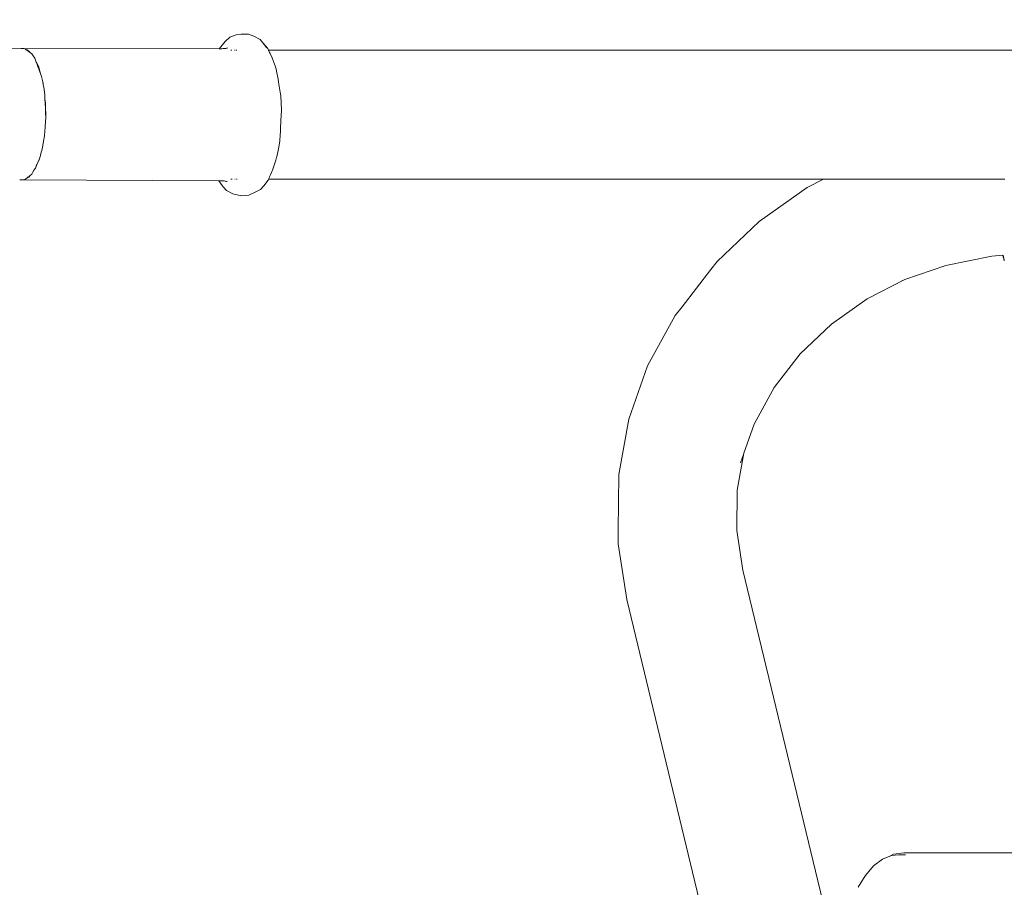
# Model space of a CAD drawing. Units: millimetres. Extents: x 1403 to 3709, y 1145 to 1596.
# Drawn here: x 1542 to 1570, y 1379 to 1403 of the extents above; entities that cross this region are included whole.
import ezdxf

# ---------------------------------------------------------------- set-up
doc = ezdxf.new("R2010")
doc.units = ezdxf.units.MM
doc.layers.get('Defpoints').update_dxf_attribs({"color": 250})
doc.layers.add('0-03 wymiary', color=6, linetype='Continuous', lineweight=5)
doc.layers.add('ProfileEdges_Nr_Pióra__7', color=7, linetype='Continuous', lineweight=18)
doc.styles.add('1-20 romans', font='romans.shx', dxfattribs={"width": 0.7, "height": 5})
doc.dimstyles.new('1-20', dxfattribs={"dimtxt": 5, "dimasz": 0.2, "dimexe": 2, "dimexo": 12.5, "dimgap": 1.25, "dimtad": 1, "dimdec": 0, "dimrnd": 0.5, "dimtxsty": '1-20 romans', "dimblk": 'BG dim mark', "dimcen": 0, "dimclrd": 256, "dimclre": 256, "dimclrt": 11, "dimadec": 0, "dimazin": 0, "dimtfac": 1, "dimtdec": 0, "dimtix": 1, "dimtmove": 1, "dimatfit": 3, "dimfxl": 0.5, "dimfxlon": 1, "dimarcsym": 0})

# ---------------------------------------------------------------- blocks, each defined once
blk = doc.blocks.new('BG dim mark')
for p, q in [((0, -10), (0, 10)), ((10, 0), (-10, 0))]:
    blk.add_line(p, q)
at = {"color": 0, "linetype": 'ByBlock', "const_width": 1.5}
blk.add_lwpolyline([(5, 5), (-5, -5)], dxfattribs=at)
blk = doc.blocks.new('*D40')
at = {"layer": '0-03 wymiary', "lineweight": -2, "transparency": 16777216}
for p, q in [((1505.666, 1432.116), (1503.566, 1432.116)), ((1505.566, 1297.126), (1505.566, 1431.916)), ((1505.666, 1296.926), (1503.566, 1296.926))]:
    blk.add_line(p, q, dxfattribs=at)
at = {"layer": 'Defpoints', "color": 0, "transparency": 16777216}
for p in [(1505.566, 1432.116), (1594.929, 1432.116), (1582.619, 1296.926)]:
    blk.add_point(p, dxfattribs=at)
at = {"layer": '0-03 wymiary', "lineweight": -2, "transparency": 16777216, "xscale": 0.2, "yscale": 0.2, "zscale": 0.2}
for p, rotation in [((1505.566, 1432.116), 90), ((1505.566, 1296.926), 270)]:
    blk.add_blockref('BG dim mark', p, dxfattribs=dict(at, rotation=rotation))
at = {"layer": '0-03 wymiary', "color": 11, "transparency": 16777216, "insert": (1501.816, 1364.521), "char_height": 5, "attachment_point": 5, "rotation": 90, "style": '1-20 romans', "bg_fill": 3, "box_fill_scale": 1.1, "bg_fill_color": 256, "bg_fill_true_color": 13158600, "bg_fill_transparency": 0}
blk.add_mtext('135', dxfattribs=at)

msp = doc.modelspace()

# ---------------------------------------------------------------- dimensions: what is measured, and where the dimension line sits
at = {"layer": '0-03 wymiary'}
dim = msp.add_linear_dim(base=(1505.566, 1432.116), p1=(1582.619, 1296.926), p2=(1594.929, 1432.116), angle=90, dimstyle='1-20', override={"dimfxl": 0.1, "dimtfill": 1}, dxfattribs=at)
dim.commit()
dim.dimension.update_dxf_attribs({"geometry": '*D40', "text_midpoint": (1501.816, 1364.521)})

# ---------------------------------------------------------------- next in the draw order: linework, layer by layer
at = {"layer": 'ProfileEdges_Nr_Pióra__7', "linetype": 'Continuous', "flags": 128}
for points in [[(1548.143, 1402.993), (1548.014, 1402.875)], [(1548.143, 1402.993), (1548.32, 1403.066)], [(1548.47, 1403.086), (1548.32, 1403.066)], [(1548.673, 1403.077), (1548.47, 1403.086)], [(1548.826, 1403.029), (1548.673, 1403.077)], [(1549.003, 1402.932), (1548.826, 1403.029)], [(1542.247, 1402.676), (1536.721, 1402.702)], [(1548.014, 1402.875), (1547.849, 1402.67)], [(1548.069, 1402.688), (1548.084, 1402.691)], [(1549.075, 1402.841), (1549.003, 1402.932)], [(1549.219, 1402.673), (1549.075, 1402.841)], [(1549.185, 1402.701), (1549.075, 1402.841)], [(1542.272, 1402.676), (1542.247, 1402.676)], [(1542.254, 1402.68), (1542.272, 1402.676)], [(1547.849, 1402.67), (1542.254, 1402.68)], [(1542.338, 1402.675), (1542.272, 1402.676)], [(1542.371, 1402.653), (1542.338, 1402.675)], [(1542.371, 1402.653), (1542.421, 1402.642)], [(1542.401, 1402.633), (1542.371, 1402.653)], [(1542.431, 1402.633), (1542.401, 1402.633)], [(1542.436, 1402.609), (1542.401, 1402.633)], [(1542.431, 1402.633), (1542.457, 1402.609)], [(1542.46, 1402.593), (1542.436, 1402.609)], [(1542.457, 1402.609), (1542.474, 1402.593)], [(1542.48, 1402.579), (1542.469, 1402.586)], [(1542.497, 1402.568), (1542.48, 1402.579)], [(1542.49, 1402.579), (1542.502, 1402.568)], [(1542.516, 1402.555), (1542.497, 1402.568)], [(1542.502, 1402.568), (1542.516, 1402.555)], [(1542.541, 1402.538), (1542.516, 1402.555)], [(1542.552, 1402.522), (1542.541, 1402.538)], [(1542.569, 1402.498), (1542.552, 1402.522)], [(1542.56, 1402.515), (1542.569, 1402.498)], [(1542.634, 1402.405), (1542.569, 1402.498)], [(1547.907, 1402.67), (1547.849, 1402.67)], [(1547.948, 1402.674), (1547.916, 1402.67)], [(1547.991, 1402.675), (1547.947, 1402.672)], [(1547.996, 1402.679), (1547.948, 1402.674)], [(1548.019, 1402.681), (1548.009, 1402.681)], [(1548.038, 1402.683), (1548.019, 1402.681)], [(1548.033, 1402.68), (1548.047, 1402.681)], [(1548.201, 1402.633), (1548.17, 1402.633)], [(1548.293, 1402.633), (1548.282, 1402.633)], [(1548.345, 1402.633), (1548.321, 1402.633)], [(1549.237, 1402.633), (1549.219, 1402.673)], [(1552.27, 1402.633), (1549.237, 1402.633)], [(1549.261, 1402.581), (1549.237, 1402.633)], [(1549.267, 1402.568), (1549.261, 1402.581)], [(1549.284, 1402.531), (1549.267, 1402.568)], [(1549.339, 1402.413), (1549.284, 1402.531)], [(1549.339, 1402.413), (1549.35, 1402.384)], [(1552.27, 1402.633), (1556.339, 1402.633)], [(1560.424, 1402.633), (1556.339, 1402.633)], [(1564.375, 1402.633), (1560.424, 1402.633)], [(1564.375, 1402.633), (1568.038, 1402.633)], [(1568.038, 1402.633), (1571.262, 1402.633)], [(1542.676, 1402.292), (1542.634, 1402.405)], [(1542.676, 1402.292), (1542.683, 1402.279)], [(1542.681, 1402.279), (1542.676, 1402.292)], [(1542.745, 1402.109), (1542.681, 1402.279)], [(1542.683, 1402.279), (1542.749, 1402.154)], [(1542.749, 1402.154), (1542.763, 1402.099)], [(1549.35, 1402.384), (1549.432, 1402.158)], [(1549.438, 1402.146), (1549.432, 1402.158)], [(1549.451, 1402.099), (1549.438, 1402.146)], [(1542.796, 1401.974), (1542.752, 1402.091)], [(1542.763, 1402.099), (1542.796, 1401.974)], [(1542.829, 1401.887), (1542.796, 1401.974)], [(1542.86, 1401.734), (1542.829, 1401.887)], [(1549.467, 1402.039), (1549.451, 1402.099)], [(1549.507, 1401.806), (1549.467, 1402.039)], [(1542.86, 1401.734), (1542.873, 1401.687)], [(1542.877, 1401.65), (1542.86, 1401.734)], [(1542.873, 1401.687), (1542.877, 1401.65)], [(1542.891, 1401.582), (1542.877, 1401.65)], [(1542.919, 1401.363), (1542.891, 1401.582)], [(1549.521, 1401.729), (1549.507, 1401.806)], [(1549.58, 1401.385), (1549.521, 1401.729)], [(1542.924, 1401.255), (1542.919, 1401.363)], [(1549.587, 1401.342), (1549.58, 1401.385)], [(1549.587, 1401.342), (1549.589, 1401.294)], [(1542.924, 1401.255), (1542.938, 1401.135)], [(1542.935, 1400.988), (1542.924, 1401.255)], [(1542.938, 1401.135), (1542.942, 1400.988)], [(1549.589, 1401.294), (1549.592, 1401.193)], [(1549.592, 1401.193), (1549.602, 1400.897)], [(1542.943, 1400.809), (1542.935, 1400.988)], [(1542.942, 1400.988), (1542.946, 1400.809)], [(1542.945, 1400.761), (1542.943, 1400.809)], [(1542.947, 1400.786), (1542.945, 1400.761)], [(1542.946, 1400.728), (1542.945, 1400.761)], [(1542.946, 1400.809), (1542.947, 1400.786)], [(1549.598, 1400.809), (1549.579, 1400.426)], [(1549.598, 1400.809), (1549.602, 1400.897)], [(1542.917, 1400.325), (1542.928, 1400.475)], [(1542.928, 1400.475), (1542.946, 1400.728)], [(1542.882, 1400.062), (1542.909, 1400.213)], [(1542.909, 1400.213), (1542.91, 1400.228)], [(1542.91, 1400.228), (1542.917, 1400.325)], [(1549.569, 1400.234), (1549.561, 1400.065)], [(1549.574, 1400.325), (1549.569, 1400.234)], [(1549.579, 1400.426), (1549.574, 1400.325)], [(1542.851, 1399.889), (1542.881, 1400.05)], [(1542.876, 1399.997), (1542.851, 1399.889)], [(1542.881, 1400.05), (1542.876, 1399.997)], [(1542.882, 1400.062), (1542.881, 1400.05)], [(1549.561, 1400.065), (1549.526, 1399.889)], [(1542.758, 1399.535), (1542.794, 1399.658)], [(1542.794, 1399.658), (1542.82, 1399.749)], [(1542.809, 1399.699), (1542.794, 1399.658)], [(1542.82, 1399.749), (1542.809, 1399.699)], [(1542.82, 1399.749), (1542.834, 1399.794)], [(1542.851, 1399.889), (1542.834, 1399.794)], [(1549.526, 1399.889), (1549.472, 1399.612)], [(1542.703, 1399.415), (1542.658, 1399.295)], [(1542.665, 1399.349), (1542.699, 1399.415)], [(1542.699, 1399.415), (1542.712, 1399.441)], [(1542.712, 1399.441), (1542.703, 1399.415)], [(1542.712, 1399.441), (1542.744, 1399.503)], [(1542.744, 1399.503), (1542.753, 1399.52)], [(1542.754, 1399.521), (1542.758, 1399.535)], [(1549.368, 1399.294), (1549.442, 1399.52)], [(1549.442, 1399.52), (1549.466, 1399.597)], [(1549.472, 1399.612), (1549.466, 1399.597)], [(1542.467, 1399.061), (1542.507, 1399.091)], [(1542.507, 1399.091), (1542.477, 1399.051)], [(1542.507, 1399.091), (1542.548, 1399.122)], [(1542.548, 1399.122), (1542.589, 1399.202)], [(1542.613, 1399.235), (1542.589, 1399.202)], [(1542.589, 1399.202), (1542.596, 1399.215)], [(1542.658, 1399.295), (1542.613, 1399.235)], [(1549.268, 1399.051), (1549.284, 1399.088)], [(1549.284, 1399.088), (1549.345, 1399.224)], [(1549.345, 1399.224), (1549.349, 1399.235)], [(1549.349, 1399.235), (1549.368, 1399.294)], [(1542.21, 1398.97), (1542.235, 1398.97)], [(1542.235, 1398.97), (1542.22, 1398.965)], [(1542.22, 1398.965), (1547.838, 1398.941)], [(1542.237, 1398.97), (1542.345, 1398.97)], [(1542.345, 1398.97), (1542.419, 1399.025)], [(1542.44, 1399.031), (1542.419, 1399.025)], [(1542.427, 1399.031), (1542.453, 1399.051)], [(1542.469, 1399.04), (1542.44, 1399.031)], [(1542.477, 1399.051), (1542.469, 1399.04)], [(1547.838, 1398.941), (1547.873, 1398.942)], [(1547.931, 1398.804), (1547.838, 1398.941)], [(1547.873, 1398.942), (1547.89, 1398.942)], [(1547.89, 1398.942), (1547.91, 1398.941)], [(1547.948, 1398.939), (1547.921, 1398.941)], [(1547.931, 1398.804), (1547.96, 1398.768)], [(1547.948, 1398.939), (1547.975, 1398.936)], [(1548.007, 1398.934), (1547.995, 1398.939)], [(1548, 1398.928), (1548.011, 1398.926)], [(1548.027, 1398.924), (1548.042, 1398.922)], [(1548.042, 1398.922), (1548.028, 1398.926)], [(1548.07, 1398.917), (1548.049, 1398.92)], [(1548.178, 1398.986), (1548.21, 1398.986)], [(1548.288, 1398.986), (1548.3, 1398.986)], [(1548.336, 1398.986), (1548.357, 1398.986)], [(1549.011, 1398.689), (1549.105, 1398.795)], [(1549.226, 1398.958), (1549.105, 1398.795)], [(1549.226, 1398.958), (1549.239, 1398.986)], [(1549.239, 1398.986), (1549.262, 1399.038)], [(1549.239, 1398.986), (1552.27, 1398.986)], [(1549.262, 1399.039), (1549.268, 1399.051)], [(1552.27, 1398.986), (1556.339, 1398.986)], [(1556.339, 1398.986), (1560.424, 1398.986)], [(1560.424, 1398.986), (1564.375, 1398.986)], [(1564.375, 1398.986), (1564.912, 1398.986)], [(1564.912, 1398.986), (1564.459, 1398.753)], [(1564.912, 1398.986), (1565.004, 1398.986)], [(1565.004, 1398.986), (1565.15, 1398.986)], [(1565.15, 1398.986), (1565.868, 1398.986)], [(1565.868, 1398.986), (1565.9, 1398.986)], [(1565.9, 1398.986), (1565.962, 1398.986)], [(1565.962, 1398.986), (1565.996, 1398.986)], [(1565.996, 1398.986), (1566.203, 1398.986)], [(1566.203, 1398.986), (1566.258, 1398.986)], [(1566.258, 1398.986), (1566.344, 1398.986)], [(1566.344, 1398.986), (1566.373, 1398.986)], [(1566.373, 1398.986), (1566.423, 1398.986)], [(1566.43, 1398.986), (1566.527, 1398.986)], [(1566.527, 1398.986), (1567.53, 1398.986)], [(1567.53, 1398.986), (1567.585, 1398.986)], [(1567.585, 1398.986), (1567.683, 1398.986)], [(1567.683, 1398.986), (1568.038, 1398.986)], [(1569.308, 1398.986), (1568.038, 1398.986)], [(1569.952, 1398.986), (1569.308, 1398.986)], [(1569.977, 1398.986), (1569.952, 1398.986)], [(1570.006, 1398.986), (1569.977, 1398.986)], [(1570.043, 1398.986), (1570.006, 1398.986)], [(1548.054, 1398.668), (1547.96, 1398.768)], [(1548.054, 1398.668), (1548.227, 1398.574)], [(1548.479, 1398.514), (1548.227, 1398.574)], [(1548.682, 1398.529), (1548.479, 1398.514)], [(1548.884, 1398.625), (1548.682, 1398.529)], [(1548.884, 1398.625), (1549.011, 1398.689)], [(1564.459, 1398.753), (1563.097, 1397.791)], [(1563.097, 1397.791), (1561.91, 1396.659)], [(1561.735, 1396.432), (1561.91, 1396.659)], [(1568.37, 1396.55), (1569.672, 1396.814)], [(1569.672, 1396.814), (1569.987, 1396.835)], [(1570.02, 1396.694), (1569.987, 1396.833)], [(1570.02, 1396.694), (1569.995, 1396.835)], [(1570.024, 1396.679), (1570.02, 1396.694)], [(1560.923, 1395.382), (1561.735, 1396.432)], [(1568.37, 1396.55), (1567.212, 1396.146)], [(1567.212, 1396.146), (1566.149, 1395.601)], [(1567.212, 1396.146), (1567.125, 1396.116)], [(1565.139, 1394.888), (1566.149, 1395.601)], [(1560.922, 1395.381), (1560.729, 1395.131)], [(1559.949, 1393.711), (1560.729, 1395.131)], [(1565.139, 1394.888), (1564.258, 1394.048)], [(1563.526, 1393.101), (1564.258, 1394.048)], [(1559.414, 1392.203), (1559.949, 1393.711)], [(1563.526, 1393.101), (1562.959, 1392.067)], [(1559.133, 1390.641), (1559.414, 1392.203)], [(1562.668, 1391.247), (1562.959, 1392.067)], [(1562.479, 1390.197), (1562.668, 1391.247)], [(1562.569, 1390.97), (1562.662, 1391.23)], [(1562.662, 1391.23), (1562.668, 1391.247)], [(1559.114, 1389.059), (1559.133, 1390.641)], [(1562.479, 1390.197), (1562.465, 1389.061)], [(1559.114, 1389.059), (1559.114, 1388.68)], [(1562.465, 1389.061), (1562.64, 1387.935)], [(1559.358, 1387.113), (1559.114, 1388.68)], [(1565.487, 1376.116), (1562.64, 1387.935)], [(1559.358, 1387.113), (1568.966, 1347.224)], [(1566.791, 1379.855), (1566.893, 1379.914)], [(1566.845, 1379.877), (1567.035, 1379.892)], [(1566.893, 1379.914), (1567.187, 1379.951)], [(1567.035, 1379.892), (1567.107, 1379.898)], [(1567.115, 1379.899), (1567.233, 1379.899)], [(1573.943, 1379.952), (1567.187, 1379.951)], [(1566.329, 1379.582), (1566.58, 1379.77)], [(1566.791, 1379.855), (1566.58, 1379.77)], [(1566.845, 1379.877), (1566.791, 1379.855)], [(1566.099, 1379.316), (1566.329, 1379.582)], [(1565.898, 1378.984), (1566.047, 1379.229)], [(1566.099, 1379.316), (1566.047, 1379.229)]]:
    msp.add_lwpolyline(points, dxfattribs=at)

doc.saveas('drawing.dxf')
